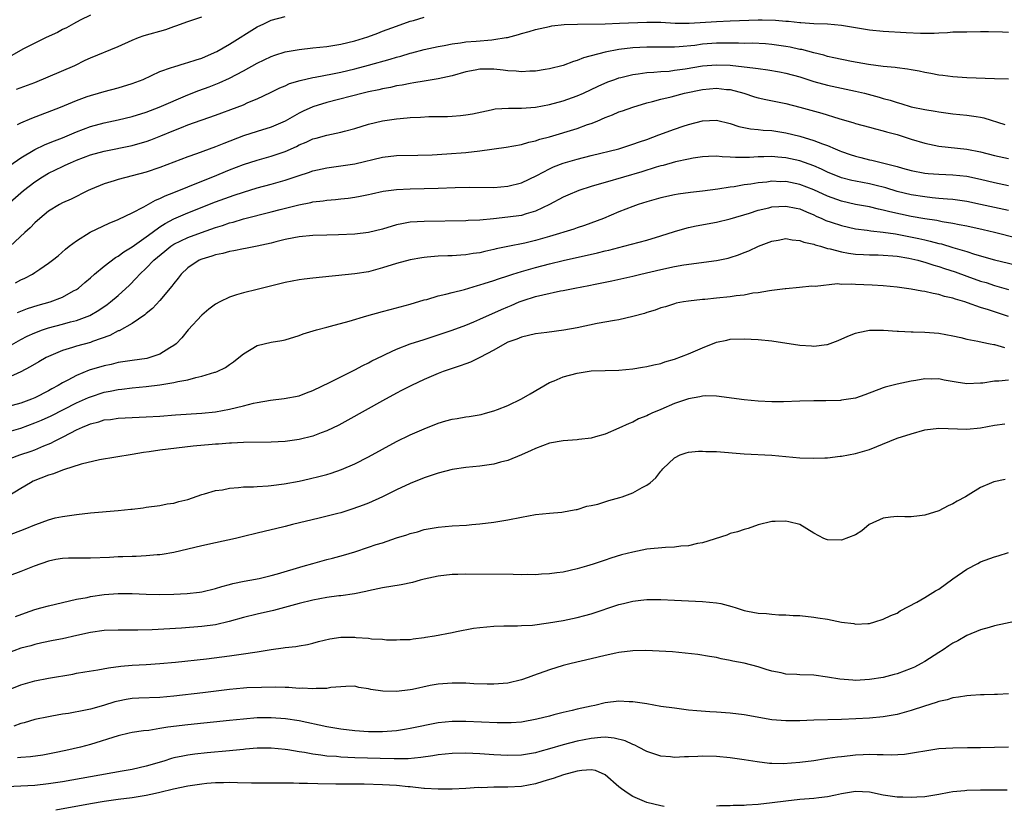
# Model space of a CAD drawing. Units: inches. Extents: x 2610000 to 2613000, y 1485000 to 1488000.
# Drawn here: x 2610891 to 2611032, y 1485530 to 1485644 of the extents above; entities that cross this region are included whole.
import ezdxf

# ---------------------------------------------------------------- set-up
doc = ezdxf.new("R2010")
doc.units = ezdxf.units.IN
doc.header["$MEASUREMENT"] = 0
doc.layers.add('LD26101485_2ft', color=234, linetype='Continuous')

msp = doc.modelspace()

# ---------------------------------------------------------------- linework, layer by layer
at = {"layer": 'LD26101485_2ft'}
for points, elevation in [([(2610889.09, 1485617), (2610891.36, 1485619), (2610893, 1485620.29), (2610894.11, 1485621), (2610895, 1485621.51), (2610897, 1485622.48), (2610897.36, 1485622.64), (2610898.12, 1485623), (2610899, 1485623.38), (2610901, 1485624.14), (2610903, 1485624.69), (2610907, 1485625.51), (2610908.17, 1485625.83), (2610909, 1485626.07), (2610909.69, 1485626.31), (2610911.14, 1485626.86), (2610913, 1485627.65), (2610914.1, 1485628.1), (2610915, 1485628.45), (2610919, 1485629.85), (2610922.1, 1485631), (2610923, 1485631.36), (2610923.65, 1485631.65), (2610925, 1485632.2), (2610926.91, 1485633.09), (2610928.23, 1485633.77), (2610929, 1485634.09), (2610929.62, 1485634.38), (2610931.15, 1485634.85), (2610933, 1485635.26), (2610933.31, 1485635.31), (2610935.79, 1485635.79), (2610937, 1485636.04), (2610939, 1485636.5), (2610941, 1485637.02), (2610944.1, 1485637.9), (2610945, 1485638.19), (2610945.65, 1485638.35), (2610947, 1485638.75), (2610947.21, 1485638.79), (2610949, 1485639.28), (2610951, 1485639.73), (2610951.88, 1485639.88), (2610953, 1485640.1), (2610954.23, 1485640.23), (2610955, 1485640.37), (2610956.48, 1485640.48), (2610958.7, 1485640.7), (2610959, 1485640.71), (2610960.8, 1485641), (2610960.97, 1485641.03), (2610962.55, 1485641.45), (2610963, 1485641.6), (2610964.1, 1485641.9), (2610965, 1485642.18), (2610967, 1485642.62), (2610967.33, 1485642.67), (2610969.13, 1485642.87), (2610971.06, 1485642.94), (2610975, 1485643), (2610977.06, 1485643.06), (2610981, 1485643.24), (2610983, 1485643.2), (2610985.08, 1485643.08), (2610987.07, 1485643.07), (2610991, 1485643.32), (2610993, 1485643.39), (2610997, 1485643.57), (2610997.57, 1485643.57), (2610999.53, 1485643.53), (2611001, 1485643.36), (2611001.36, 1485643.36), (2611003, 1485643.16), (2611003.17, 1485643.17), (2611005, 1485643.04), (2611007, 1485642.97), (2611009, 1485642.79), (2611013, 1485642.1), (2611015, 1485641.91), (2611018.27, 1485641.73), (2611020.36, 1485641.64), (2611022.34, 1485641.66), (2611023, 1485641.71), (2611024.26, 1485641.74), (2611025, 1485641.81), (2611026.18, 1485641.82), (2611027, 1485641.85), (2611029, 1485641.86), (2611030.12, 1485641.88), (2611032.15, 1485641.85), (2611033, 1485641.78)], 9994), ([(2610889.4, 1485622.6), (2610891, 1485623.72), (2610893, 1485624.9), (2610894.41, 1485625.59), (2610895, 1485625.81), (2610895.83, 1485626.17), (2610897, 1485626.61), (2610899, 1485627.47), (2610901, 1485628.24), (2610903, 1485628.77), (2610905, 1485629.18), (2610907, 1485629.68), (2610909, 1485630.3), (2610910.88, 1485631), (2610915, 1485632.77), (2610916.59, 1485633.41), (2610918.07, 1485633.93), (2610919.52, 1485634.48), (2610921, 1485635.16), (2610923, 1485636.23), (2610925, 1485637.34), (2610927, 1485638.3), (2610927.52, 1485638.48), (2610929, 1485638.94), (2610931, 1485639.31), (2610933, 1485639.54), (2610935, 1485639.74), (2610935.87, 1485639.87), (2610937, 1485640.05), (2610939, 1485640.53), (2610940.88, 1485641.12), (2610942.35, 1485641.65), (2610943, 1485641.92), (2610945, 1485642.66), (2610947, 1485643.36), (2610947.48, 1485643.48), (2610949, 1485643.92)], 9992), ([(2610901, 1485644.25), (2610899.51, 1485643.51), (2610898.55, 1485643), (2610897.57, 1485642.43), (2610897, 1485642.16), (2610896.27, 1485641.73), (2610894.65, 1485641), (2610891.37, 1485639.37), (2610889.6, 1485638.4)], 9986), ([(2610890.39, 1485633.61), (2610893, 1485634.54), (2610898.76, 1485637), (2610900.25, 1485637.75), (2610901, 1485638.1), (2610905, 1485639.72), (2610907, 1485640.64), (2610907.91, 1485641), (2610908.71, 1485641.29), (2610911.83, 1485642.17), (2610913, 1485642.6), (2610913.3, 1485642.7), (2610915, 1485643.33), (2610917, 1485643.97)], 9988), ([(2610890.53, 1485628.53), (2610891, 1485628.75), (2610892.59, 1485629.41), (2610896.71, 1485631), (2610899, 1485631.98), (2610900.52, 1485632.52), (2610901, 1485632.7), (2610902.17, 1485633), (2610903, 1485633.25), (2610905, 1485633.76), (2610907, 1485634.38), (2610908.59, 1485635), (2610911, 1485636.11), (2610912.68, 1485636.68), (2610913, 1485636.82), (2610914.68, 1485637.32), (2610915, 1485637.4), (2610916.19, 1485637.81), (2610917, 1485638.05), (2610918.84, 1485638.84), (2610919.17, 1485639), (2610921, 1485640.04), (2610925, 1485642.54), (2610925.93, 1485643), (2610927, 1485643.49), (2610929, 1485644.02)], 9990), ([(2611033, 1485635.05), (2611031, 1485635.06), (2611027, 1485635.23), (2611025, 1485635.37), (2611023.57, 1485635.57), (2611023, 1485635.62), (2611021.85, 1485635.85), (2611021, 1485635.99), (2611020.17, 1485636.17), (2611019, 1485636.37), (2611018.47, 1485636.47), (2611017, 1485636.65), (2611016.71, 1485636.71), (2611015, 1485636.85), (2611012.88, 1485637.12), (2611010.43, 1485637.57), (2611007.91, 1485638.09), (2611007, 1485638.29), (2611006.46, 1485638.46), (2611005, 1485638.8), (2611003.27, 1485639.27), (2611003, 1485639.31), (2611001.62, 1485639.62), (2611001, 1485639.73), (2610999, 1485640.03), (2610998.09, 1485640.09), (2610996.18, 1485640.18), (2610995, 1485640.15), (2610994.2, 1485640.2), (2610991, 1485640.2), (2610989, 1485640.04), (2610987.89, 1485639.89), (2610985.67, 1485639.67), (2610985, 1485639.64), (2610983.61, 1485639.61), (2610983, 1485639.62), (2610981, 1485639.62), (2610979, 1485639.51), (2610977, 1485639.28), (2610975, 1485638.92), (2610971.92, 1485638.08), (2610971, 1485637.69), (2610970.45, 1485637.55), (2610969, 1485636.99), (2610967, 1485636.51), (2610966.41, 1485636.41), (2610965, 1485636.2), (2610964.18, 1485636.18), (2610963, 1485636.09), (2610962.2, 1485636.2), (2610961, 1485636.23), (2610960.34, 1485636.34), (2610959, 1485636.46), (2610957, 1485636.48), (2610956.33, 1485636.33), (2610955, 1485636.07), (2610953, 1485635.49), (2610951, 1485635.06), (2610949, 1485634.74), (2610947.52, 1485634.48), (2610947, 1485634.42), (2610945.83, 1485634.17), (2610945, 1485634.05), (2610944.15, 1485633.85), (2610943, 1485633.64), (2610942.49, 1485633.51), (2610941, 1485633.19), (2610940.2, 1485633), (2610935, 1485631.65), (2610933, 1485631.06), (2610931.57, 1485630.43), (2610931, 1485630.15), (2610929, 1485628.98), (2610927, 1485628.11), (2610925, 1485627.51), (2610923, 1485626.87), (2610920.2, 1485625.8), (2610919, 1485625.28), (2610916.28, 1485624.27), (2610915, 1485623.84), (2610911, 1485622.32), (2610909, 1485621.66), (2610905, 1485620.61), (2610904.41, 1485620.41), (2610903, 1485619.99), (2610901, 1485619.16), (2610900.66, 1485619), (2610898.22, 1485617.77), (2610897, 1485617.23), (2610896.58, 1485617), (2610895, 1485616.04), (2610893.71, 1485615), (2610893, 1485614.38), (2610892.33, 1485613.67), (2610891.57, 1485613), (2610889.47, 1485611)], 9996), ([(2610890.25, 1485605.75), (2610891, 1485606.17), (2610891.59, 1485606.41), (2610892.66, 1485607), (2610893, 1485607.22), (2610893.72, 1485607.72), (2610895, 1485608.57), (2610895.56, 1485609), (2610896.35, 1485609.65), (2610897.43, 1485610.57), (2610897.95, 1485611), (2610899, 1485611.78), (2610900.98, 1485613.02), (2610903.69, 1485614.31), (2610905, 1485614.86), (2610905.09, 1485614.91), (2610907, 1485615.81), (2610908.68, 1485616.68), (2610910.37, 1485617.63), (2610911, 1485617.87), (2610911.75, 1485618.25), (2610913, 1485618.73), (2610915, 1485619.57), (2610917, 1485620.38), (2610918.6, 1485621), (2610921, 1485621.97), (2610923, 1485622.74), (2610925, 1485623.39), (2610927, 1485623.94), (2610929, 1485624.63), (2610930.63, 1485625.37), (2610931, 1485625.57), (2610932.02, 1485625.98), (2610933, 1485626.43), (2610933.46, 1485626.54), (2610935, 1485626.97), (2610937, 1485627.39), (2610937.56, 1485627.56), (2610939, 1485627.94), (2610941, 1485628.56), (2610943, 1485629.06), (2610945, 1485629.34), (2610946.55, 1485629.45), (2610947, 1485629.5), (2610948.46, 1485629.54), (2610949.64, 1485629.64), (2610952.34, 1485629.66), (2610953, 1485629.72), (2610954.22, 1485629.78), (2610955, 1485629.89), (2610955.94, 1485630.06), (2610958.64, 1485630.64), (2610959.22, 1485630.78), (2610961.13, 1485630.87), (2610963, 1485630.84), (2610965, 1485630.99), (2610967, 1485631.37), (2610969, 1485631.91), (2610971, 1485632.61), (2610971.88, 1485633), (2610973.99, 1485634.01), (2610975.38, 1485634.62), (2610976.41, 1485635), (2610977, 1485635.2), (2610977.25, 1485635.25), (2610979, 1485635.7), (2610979.78, 1485635.78), (2610981, 1485635.98), (2610982.02, 1485636.02), (2610983, 1485636.12), (2610984.2, 1485636.2), (2610985, 1485636.3), (2610986.51, 1485636.51), (2610989, 1485636.93), (2610991, 1485637.11), (2610993, 1485637.05), (2610996.63, 1485636.63), (2610997, 1485636.55), (2610998.39, 1485636.39), (2611000.09, 1485636.09), (2611001, 1485635.91), (2611003, 1485635.35), (2611005, 1485634.69), (2611007, 1485634.14), (2611011, 1485633.31), (2611012.28, 1485633), (2611014.43, 1485632.43), (2611015, 1485632.26), (2611015.99, 1485631.99), (2611017, 1485631.66), (2611017.52, 1485631.52), (2611019, 1485631.07), (2611021, 1485630.65), (2611022.44, 1485630.44), (2611023, 1485630.33), (2611025, 1485630.05), (2611027, 1485629.85), (2611028.36, 1485629.64), (2611029, 1485629.57), (2611029.47, 1485629.47), (2611032.49, 1485628.49)], 9998), ([(2610890.54, 1485601.46), (2610891.96, 1485602.04), (2610893.48, 1485602.52), (2610895.2, 1485603), (2610897, 1485603.7), (2610898.58, 1485604.58), (2610899, 1485604.8), (2610899.29, 1485605), (2610900.2, 1485605.8), (2610901, 1485606.47), (2610901.61, 1485607), (2610903, 1485608.13), (2610904.62, 1485609.38), (2610905, 1485609.58), (2610905.8, 1485610.2), (2610907, 1485610.93), (2610909, 1485612.35), (2610909.88, 1485613), (2610911, 1485613.8), (2610911.73, 1485614.27), (2610913, 1485614.93), (2610915, 1485615.8), (2610919, 1485617.38), (2610921, 1485618.11), (2610921.67, 1485618.33), (2610923, 1485618.78), (2610925, 1485619.39), (2610927, 1485619.94), (2610929, 1485620.52), (2610931, 1485621.2), (2610932.37, 1485621.63), (2610933, 1485621.87), (2610935, 1485622.3), (2610937, 1485622.55), (2610939, 1485622.85), (2610943, 1485623.8), (2610945, 1485624.03), (2610948.08, 1485624.08), (2610950.15, 1485624.15), (2610952.27, 1485624.27), (2610955, 1485624.48), (2610957, 1485624.7), (2610960.76, 1485625.24), (2610963, 1485625.65), (2610964.03, 1485625.97), (2610965, 1485626.16), (2610965.61, 1485626.39), (2610967, 1485626.75), (2610971, 1485627.95), (2610972.49, 1485628.49), (2610973, 1485628.65), (2610973.85, 1485629), (2610975, 1485629.5), (2610976.09, 1485629.91), (2610977, 1485630.31), (2610977.52, 1485630.48), (2610979, 1485631.02), (2610981, 1485631.63), (2610981.82, 1485631.82), (2610983, 1485632.15), (2610984.5, 1485632.5), (2610986.4, 1485633), (2610989, 1485633.53), (2610991, 1485633.72), (2610992.44, 1485633.56), (2610993, 1485633.52), (2610994.94, 1485633), (2610996.51, 1485632.51), (2610997, 1485632.36), (2610998.11, 1485632.11), (2611001, 1485631.52), (2611003, 1485631.01), (2611006.15, 1485630.15), (2611008.62, 1485629.38), (2611010.75, 1485628.75), (2611011, 1485628.67), (2611013, 1485628.13), (2611013.87, 1485627.87), (2611015, 1485627.61), (2611015.46, 1485627.46), (2611017, 1485627.05), (2611019, 1485626.42), (2611021, 1485625.82), (2611023, 1485625.39), (2611027, 1485624.97), (2611029, 1485624.57), (2611031, 1485624.04), (2611033, 1485623.64)], 10000), ([(2610889, 1485596.44), (2610891, 1485597.61), (2610891.92, 1485598.08), (2610893, 1485598.58), (2610894.13, 1485599), (2610895, 1485599.28), (2610897, 1485599.81), (2610898.13, 1485600.13), (2610899, 1485600.35), (2610900.93, 1485601.07), (2610902.2, 1485601.8), (2610903.39, 1485602.61), (2610903.9, 1485603), (2610905, 1485603.94), (2610906.6, 1485605.4), (2610907.6, 1485606.4), (2610908.11, 1485607), (2610909, 1485607.85), (2610910.1, 1485609), (2610911.7, 1485610.3), (2610912.57, 1485611), (2610913, 1485611.29), (2610915, 1485612.27), (2610916.99, 1485612.99), (2610919, 1485613.69), (2610920, 1485614), (2610921, 1485614.36), (2610921.52, 1485614.48), (2610923, 1485614.93), (2610927, 1485615.93), (2610928.28, 1485616.28), (2610930.97, 1485616.97), (2610932.7, 1485617.3), (2610933, 1485617.38), (2610934.45, 1485617.55), (2610935, 1485617.65), (2610936.26, 1485617.74), (2610937, 1485617.84), (2610938.07, 1485617.93), (2610939, 1485618.07), (2610939.8, 1485618.2), (2610941, 1485618.45), (2610941.44, 1485618.56), (2610943.08, 1485618.92), (2610945, 1485619.18), (2610947, 1485619.28), (2610951, 1485619.36), (2610953.44, 1485619.44), (2610955.49, 1485619.49), (2610959, 1485619.46), (2610961, 1485619.62), (2610963, 1485620.14), (2610965.2, 1485621.2), (2610967, 1485622.14), (2610967.6, 1485622.4), (2610969, 1485622.93), (2610971, 1485623.52), (2610973, 1485624.04), (2610976.98, 1485625.02), (2610979, 1485625.66), (2610979.97, 1485626.03), (2610981, 1485626.37), (2610982.75, 1485627), (2610985, 1485627.83), (2610986.25, 1485628.25), (2610987, 1485628.5), (2610989, 1485629.02), (2610991, 1485629.12), (2610993, 1485628.66), (2610994.24, 1485628.24), (2610995.89, 1485627.89), (2610997, 1485627.79), (2610997.71, 1485627.71), (2610999, 1485627.64), (2610999.54, 1485627.54), (2611001, 1485627.33), (2611003, 1485626.83), (2611005, 1485626.23), (2611006.27, 1485625.73), (2611007, 1485625.48), (2611008.1, 1485625), (2611008.74, 1485624.74), (2611009, 1485624.62), (2611010.22, 1485624.22), (2611011, 1485623.94), (2611011.77, 1485623.77), (2611013, 1485623.45), (2611013.38, 1485623.38), (2611017, 1485622.47), (2611017.75, 1485622.25), (2611019, 1485621.92), (2611021, 1485621.52), (2611021.47, 1485621.47), (2611023, 1485621.36), (2611025, 1485621.28), (2611027, 1485621.07), (2611029, 1485620.65), (2611031, 1485620.15), (2611033, 1485619.74)], 10002), ([(2611033, 1485616.16), (2611029, 1485617.02), (2611027, 1485617.42), (2611025, 1485617.71), (2611024.24, 1485617.76), (2611023, 1485617.89), (2611022.03, 1485617.97), (2611021, 1485618.09), (2611019, 1485618.4), (2611017, 1485618.9), (2611015.39, 1485619.39), (2611013.8, 1485619.8), (2611013, 1485619.97), (2611011, 1485620.35), (2611010.47, 1485620.47), (2611009, 1485620.85), (2611007, 1485621.68), (2611006.11, 1485622.11), (2611005, 1485622.58), (2611003, 1485623.29), (2611001, 1485623.74), (2610999.82, 1485623.82), (2610999, 1485623.9), (2610997.85, 1485623.85), (2610997, 1485623.84), (2610995.77, 1485623.77), (2610993.75, 1485623.75), (2610993, 1485623.83), (2610991.84, 1485623.84), (2610991, 1485623.95), (2610989.89, 1485623.89), (2610989, 1485623.87), (2610987.67, 1485623.67), (2610987, 1485623.54), (2610985.13, 1485623.13), (2610983.37, 1485622.63), (2610983, 1485622.55), (2610982.36, 1485622.36), (2610980.3, 1485621.7), (2610975, 1485620.19), (2610973.82, 1485619.82), (2610973, 1485619.58), (2610971.23, 1485619), (2610969.65, 1485618.35), (2610969, 1485618.06), (2610967, 1485617), (2610965, 1485616.04), (2610963.68, 1485615.68), (2610963, 1485615.45), (2610961, 1485615.17), (2610958.95, 1485614.95), (2610957, 1485614.77), (2610955.3, 1485614.7), (2610955, 1485614.66), (2610949, 1485614.58), (2610947, 1485614.45), (2610945.76, 1485614.24), (2610945, 1485614.08), (2610943, 1485613.47), (2610941, 1485612.96), (2610939, 1485612.73), (2610936.65, 1485612.65), (2610935, 1485612.62), (2610933, 1485612.54), (2610931, 1485612.36), (2610930.23, 1485612.23), (2610929, 1485611.99), (2610927.65, 1485611.65), (2610927, 1485611.47), (2610925, 1485611.01), (2610923.31, 1485610.69), (2610923, 1485610.65), (2610921.64, 1485610.36), (2610921, 1485610.27), (2610920.02, 1485609.98), (2610919, 1485609.76), (2610918.44, 1485609.56), (2610917, 1485609.14), (2610916.66, 1485609), (2610915, 1485607.92), (2610914.03, 1485607), (2610913.6, 1485606.4), (2610913, 1485605.67), (2610912.73, 1485605.27), (2610911, 1485603.19), (2610909.94, 1485602.06), (2610909, 1485601.32), (2610908.83, 1485601.17), (2610907, 1485599.91), (2610905.13, 1485598.87), (2610905, 1485598.84), (2610903.81, 1485598.19), (2610901.32, 1485597.32), (2610901, 1485597.19), (2610899, 1485596.63), (2610898.44, 1485596.44), (2610897, 1485596), (2610895, 1485595.18), (2610894.63, 1485595), (2610893.59, 1485594.41), (2610892.35, 1485593.65), (2610891, 1485592.93), (2610889, 1485592.05)], 10004), ([(2611034.19, 1485612.19), (2611030.99, 1485613), (2611029.38, 1485613.38), (2611027, 1485613.9), (2611025.9, 1485614.1), (2611025, 1485614.29), (2611023.47, 1485614.53), (2611022.69, 1485614.69), (2611021, 1485614.95), (2611019, 1485615.3), (2611015.95, 1485615.95), (2611015, 1485616.21), (2611014.33, 1485616.33), (2611013, 1485616.65), (2611011, 1485617.03), (2611009, 1485617.48), (2611007, 1485618.2), (2611005, 1485619.13), (2611003, 1485619.89), (2611001, 1485620.3), (2611000.29, 1485620.29), (2610999, 1485620.34), (2610998.24, 1485620.24), (2610997, 1485620.14), (2610995.95, 1485619.95), (2610995, 1485619.83), (2610993.56, 1485619.56), (2610993, 1485619.5), (2610991.2, 1485619.2), (2610989, 1485618.91), (2610987.27, 1485618.73), (2610985.5, 1485618.5), (2610985, 1485618.4), (2610983, 1485617.95), (2610981, 1485617.39), (2610979.76, 1485617), (2610979, 1485616.73), (2610977, 1485615.94), (2610974.78, 1485615), (2610972.03, 1485613.97), (2610971, 1485613.65), (2610970.53, 1485613.47), (2610967, 1485612.4), (2610965, 1485611.82), (2610963.47, 1485611.47), (2610961.01, 1485610.99), (2610959.36, 1485610.64), (2610959, 1485610.55), (2610957.73, 1485610.27), (2610957, 1485610.08), (2610956.05, 1485609.95), (2610955, 1485609.77), (2610954.26, 1485609.74), (2610953, 1485609.64), (2610952.37, 1485609.63), (2610951, 1485609.56), (2610949.42, 1485609.42), (2610949, 1485609.39), (2610948.65, 1485609.35), (2610947, 1485609.07), (2610945, 1485608.53), (2610943, 1485607.88), (2610941, 1485607.34), (2610939, 1485607.02), (2610933, 1485606.43), (2610931.72, 1485606.28), (2610931, 1485606.18), (2610930, 1485606), (2610929, 1485605.81), (2610925, 1485604.77), (2610923, 1485604.33), (2610922, 1485604), (2610921, 1485603.71), (2610919.6, 1485603), (2610919, 1485602.67), (2610918.05, 1485601.95), (2610917, 1485601.1), (2610915.07, 1485599), (2610914.14, 1485597.86), (2610913.31, 1485597), (2610913, 1485596.75), (2610912.4, 1485596.4), (2610911, 1485595.51), (2610909.55, 1485595), (2610909.11, 1485594.89), (2610907, 1485594.6), (2610905, 1485594.29), (2610903.97, 1485594.03), (2610903, 1485593.82), (2610900.83, 1485593.17), (2610899, 1485592.44), (2610897.75, 1485591.75), (2610897, 1485591.37), (2610896.39, 1485591), (2610895.48, 1485590.52), (2610895, 1485590.24), (2610893, 1485589.2), (2610892.53, 1485589), (2610891, 1485588.43), (2610887, 1485587.39)], 10006), ([(2610889, 1485584.29), (2610891, 1485584.87), (2610893, 1485585.6), (2610893.99, 1485586.01), (2610895.35, 1485586.65), (2610899, 1485588.48), (2610900.74, 1485589.26), (2610901, 1485589.38), (2610903, 1485590.02), (2610903.83, 1485590.17), (2610905, 1485590.43), (2610905.52, 1485590.48), (2610907, 1485590.67), (2610909, 1485590.85), (2610911, 1485591.09), (2610913, 1485591.41), (2610913.57, 1485591.57), (2610915, 1485591.81), (2610916.16, 1485592.16), (2610917, 1485592.31), (2610918.9, 1485592.9), (2610919, 1485592.92), (2610919.22, 1485593), (2610920.42, 1485593.58), (2610921, 1485594.01), (2610921.6, 1485594.4), (2610922.36, 1485595), (2610923, 1485595.54), (2610925, 1485596.74), (2610925.98, 1485597), (2610927, 1485597.21), (2610928.54, 1485597.46), (2610929, 1485597.56), (2610931, 1485598.18), (2610931.59, 1485598.41), (2610933.49, 1485599), (2610935, 1485599.39), (2610935.51, 1485599.51), (2610938.22, 1485600.22), (2610940.75, 1485601), (2610943, 1485601.62), (2610944.11, 1485601.89), (2610947, 1485602.69), (2610949, 1485603.28), (2610949.37, 1485603.37), (2610951, 1485603.86), (2610952.11, 1485604.11), (2610953, 1485604.36), (2610954.81, 1485604.81), (2610956.64, 1485605.36), (2610957, 1485605.44), (2610957.63, 1485605.63), (2610959, 1485606.08), (2610959.67, 1485606.33), (2610961, 1485606.75), (2610961.73, 1485607), (2610963, 1485607.39), (2610965, 1485607.97), (2610967, 1485608.5), (2610968.98, 1485608.98), (2610973.92, 1485610.08), (2610975, 1485610.35), (2610975.54, 1485610.46), (2610977.69, 1485611), (2610981, 1485611.9), (2610983, 1485612.5), (2610985, 1485613.14), (2610986.45, 1485613.55), (2610987, 1485613.7), (2610988.08, 1485613.92), (2610991, 1485614.46), (2610993, 1485614.93), (2610995.76, 1485615.76), (2610997, 1485616.17), (2610998.54, 1485616.54), (2610999, 1485616.67), (2611001, 1485616.79), (2611002.47, 1485616.47), (2611003, 1485616.37), (2611003.94, 1485615.94), (2611005, 1485615.52), (2611005.35, 1485615.35), (2611006.19, 1485615), (2611006.73, 1485614.73), (2611007.52, 1485614.48), (2611009, 1485613.97), (2611011, 1485613.53), (2611012.69, 1485613.31), (2611013.22, 1485613.22), (2611015, 1485613.05), (2611016.77, 1485612.77), (2611017, 1485612.75), (2611020.12, 1485612.12), (2611021, 1485611.91), (2611021.76, 1485611.76), (2611023, 1485611.42), (2611023.35, 1485611.35), (2611025, 1485610.85), (2611027, 1485610.23), (2611028.14, 1485609.86), (2611031, 1485609.05), (2611035, 1485608.11)], 10008), ([(2610887, 1485579.58), (2610890.87, 1485581), (2610892.47, 1485581.53), (2610893, 1485581.74), (2610894.32, 1485582.32), (2610895.29, 1485582.71), (2610895.83, 1485583), (2610897, 1485583.56), (2610898.2, 1485584.2), (2610899, 1485584.6), (2610899.85, 1485585), (2610900.68, 1485585.32), (2610901, 1485585.48), (2610902.23, 1485585.77), (2610903, 1485586.03), (2610903.89, 1485586.11), (2610905, 1485586.29), (2610909, 1485586.46), (2610911, 1485586.59), (2610913.24, 1485586.76), (2610917, 1485587), (2610919, 1485587.22), (2610921, 1485587.58), (2610923, 1485588.06), (2610924.43, 1485588.43), (2610925, 1485588.55), (2610926.9, 1485588.9), (2610928.88, 1485589.12), (2610931, 1485589.52), (2610932.09, 1485589.91), (2610933, 1485590.26), (2610935.47, 1485591.47), (2610938.84, 1485593.16), (2610939, 1485593.23), (2610940.15, 1485593.85), (2610941, 1485594.24), (2610941.49, 1485594.51), (2610943, 1485595.27), (2610943.49, 1485595.49), (2610945, 1485596.22), (2610947, 1485596.97), (2610949, 1485597.59), (2610951.56, 1485598.44), (2610953, 1485598.94), (2610955, 1485599.68), (2610956.15, 1485600.15), (2610957, 1485600.52), (2610960.1, 1485601.9), (2610961, 1485602.29), (2610961.51, 1485602.49), (2610962.67, 1485603), (2610963.21, 1485603.21), (2610965, 1485603.77), (2610966.04, 1485604.04), (2610968.58, 1485604.58), (2610969, 1485604.65), (2610970.67, 1485605), (2610972.65, 1485605.35), (2610973.56, 1485605.56), (2610975.98, 1485606.02), (2610979, 1485606.7), (2610980.15, 1485607), (2610983, 1485607.67), (2610985, 1485608.11), (2610986.35, 1485608.35), (2610991, 1485608.95), (2610992.69, 1485609.31), (2610993, 1485609.39), (2610994.21, 1485609.79), (2610995, 1485610.09), (2610995.65, 1485610.35), (2610997.05, 1485611), (2610999, 1485611.75), (2610999.89, 1485611.89), (2611001, 1485612.1), (2611001.92, 1485611.92), (2611003, 1485611.84), (2611003.6, 1485611.6), (2611005, 1485611.29), (2611005.21, 1485611.21), (2611005.99, 1485611), (2611007, 1485610.7), (2611007.37, 1485610.63), (2611009, 1485610.19), (2611010, 1485610), (2611011, 1485609.88), (2611012.18, 1485609.82), (2611013, 1485609.76), (2611014.25, 1485609.75), (2611015, 1485609.72), (2611016.36, 1485609.64), (2611017, 1485609.57), (2611018.7, 1485609.3), (2611019.98, 1485609), (2611020.77, 1485608.77), (2611021, 1485608.72), (2611022.29, 1485608.29), (2611023, 1485608.1), (2611023.81, 1485607.81), (2611025.32, 1485607.32), (2611027, 1485606.71), (2611029, 1485606.01), (2611029.78, 1485605.78), (2611031, 1485605.38), (2611033, 1485604.8)], 10010), ([(2611033, 1485600.92), (2611031, 1485601.56), (2611030.14, 1485601.86), (2611029, 1485602.21), (2611027.12, 1485602.88), (2611026.74, 1485603), (2611025.39, 1485603.39), (2611025, 1485603.54), (2611023.8, 1485603.8), (2611023, 1485604.08), (2611022.19, 1485604.19), (2611021, 1485604.51), (2611020.55, 1485604.55), (2611019, 1485604.86), (2611017, 1485605.13), (2611015, 1485605.31), (2611013.41, 1485605.42), (2611011, 1485605.52), (2611010.44, 1485605.56), (2611009, 1485605.53), (2611008.42, 1485605.58), (2611005.22, 1485605.22), (2611004.75, 1485605.25), (2611002.94, 1485605.06), (2611001, 1485604.88), (2611000.88, 1485604.88), (2610999, 1485604.65), (2610998.62, 1485604.62), (2610997, 1485604.33), (2610996.24, 1485604.24), (2610995, 1485603.98), (2610993.86, 1485603.86), (2610993, 1485603.72), (2610991, 1485603.53), (2610989.36, 1485603.36), (2610989, 1485603.34), (2610987, 1485603.11), (2610986.26, 1485603), (2610985.2, 1485602.8), (2610985, 1485602.75), (2610983.68, 1485602.32), (2610983, 1485602.14), (2610982.2, 1485601.8), (2610981, 1485601.46), (2610980.67, 1485601.33), (2610979, 1485600.89), (2610977, 1485600.45), (2610976.35, 1485600.35), (2610973.88, 1485599.88), (2610971, 1485599.3), (2610969.05, 1485598.95), (2610966.61, 1485598.61), (2610965, 1485598.41), (2610963, 1485597.95), (2610962.33, 1485597.67), (2610961, 1485597.2), (2610960.59, 1485597), (2610959, 1485596.07), (2610957.01, 1485594.99), (2610955.67, 1485594.33), (2610955, 1485594.12), (2610954.19, 1485593.81), (2610953, 1485593.45), (2610951.72, 1485593), (2610951, 1485592.71), (2610949, 1485591.85), (2610947.18, 1485591), (2610945.75, 1485590.25), (2610945, 1485589.88), (2610943, 1485588.8), (2610938, 1485586), (2610936.7, 1485585.3), (2610935, 1485584.47), (2610934.17, 1485584.17), (2610933, 1485583.72), (2610931, 1485583.21), (2610929, 1485582.92), (2610927, 1485582.82), (2610923, 1485582.8), (2610921.31, 1485582.69), (2610921, 1485582.7), (2610919.44, 1485582.56), (2610919, 1485582.55), (2610918.51, 1485582.51), (2610915.76, 1485582.25), (2610912.17, 1485581.83), (2610911, 1485581.68), (2610909.45, 1485581.45), (2610908.65, 1485581.35), (2610907, 1485581.07), (2610902.32, 1485580.32), (2610899.69, 1485579.69), (2610897.15, 1485578.85), (2610897, 1485578.83), (2610895.69, 1485578.31), (2610895, 1485578.12), (2610892.78, 1485577.22), (2610892.37, 1485577), (2610891, 1485576.2), (2610889.03, 1485574.97)], 10012), ([(2610889.62, 1485569.62), (2610891, 1485570.16), (2610891.63, 1485570.37), (2610893, 1485570.96), (2610893.16, 1485571), (2610895, 1485571.69), (2610895.94, 1485571.94), (2610897, 1485572.15), (2610899, 1485572.45), (2610901, 1485572.68), (2610905, 1485573), (2610906.81, 1485573.19), (2610907, 1485573.23), (2610908.59, 1485573.41), (2610909, 1485573.5), (2610911, 1485573.74), (2610912.05, 1485573.96), (2610913, 1485574.08), (2610913.71, 1485574.29), (2610915, 1485574.62), (2610917, 1485575.3), (2610917.39, 1485575.39), (2610919, 1485575.87), (2610920, 1485576), (2610921, 1485576.22), (2610922.3, 1485576.3), (2610923, 1485576.4), (2610924.43, 1485576.43), (2610925, 1485576.48), (2610926.57, 1485576.57), (2610927, 1485576.61), (2610928.84, 1485576.84), (2610931, 1485577.25), (2610932.44, 1485577.56), (2610934.06, 1485577.94), (2610935, 1485578.2), (2610935.62, 1485578.38), (2610937.11, 1485578.89), (2610939, 1485579.71), (2610941, 1485580.73), (2610943, 1485581.84), (2610945, 1485582.92), (2610947, 1485583.88), (2610949, 1485584.76), (2610951, 1485585.59), (2610952.11, 1485585.89), (2610953, 1485586.16), (2610953.75, 1485586.25), (2610955, 1485586.47), (2610955.48, 1485586.52), (2610957.17, 1485586.83), (2610957.82, 1485587), (2610959, 1485587.35), (2610959.55, 1485587.55), (2610961, 1485588.13), (2610963, 1485589.05), (2610964.22, 1485589.78), (2610967, 1485591.4), (2610967.66, 1485591.66), (2610969, 1485592.23), (2610971, 1485592.77), (2610972.42, 1485593), (2610973, 1485593.08), (2610975, 1485593.15), (2610977, 1485593.19), (2610979, 1485593.36), (2610980.39, 1485593.61), (2610981, 1485593.7), (2610982.03, 1485593.97), (2610983, 1485594.17), (2610983.6, 1485594.4), (2610985, 1485594.77), (2610987, 1485595.55), (2610989, 1485596.4), (2610991, 1485597.2), (2610992.49, 1485597.51), (2610993, 1485597.63), (2610995, 1485597.71), (2610997, 1485597.62), (2610999, 1485597.42), (2611003, 1485596.8), (2611004.67, 1485596.67), (2611005, 1485596.63), (2611006.87, 1485596.87), (2611007, 1485596.88), (2611008.54, 1485597.46), (2611009.92, 1485598.08), (2611011, 1485598.53), (2611011.37, 1485598.63), (2611013, 1485598.94), (2611015.04, 1485598.96), (2611017, 1485598.81), (2611017.19, 1485598.81), (2611019, 1485598.68), (2611019.31, 1485598.69), (2611021, 1485598.64), (2611023, 1485598.49), (2611025, 1485598.11), (2611026.13, 1485597.87), (2611027, 1485597.65), (2611028.62, 1485597.38), (2611029.22, 1485597.22), (2611030.38, 1485597), (2611030.89, 1485596.89), (2611031, 1485596.88), (2611032.45, 1485596.45)], 10014), ([(2611033, 1485591.76), (2611031.61, 1485591.61), (2611031, 1485591.63), (2611029.33, 1485591.33), (2611029, 1485591.3), (2611027, 1485591.22), (2611025.46, 1485591.46), (2611023.77, 1485591.77), (2611023, 1485591.93), (2611021.91, 1485591.91), (2611021, 1485591.93), (2611019.7, 1485591.7), (2611019, 1485591.59), (2611017, 1485591.19), (2611015.26, 1485590.74), (2611015, 1485590.66), (2611012.35, 1485589.65), (2611011, 1485589.19), (2611009, 1485588.86), (2611008.85, 1485588.85), (2611006.76, 1485588.76), (2611005, 1485588.76), (2611003, 1485588.73), (2611000.66, 1485588.66), (2610999, 1485588.64), (2610997, 1485588.72), (2610995, 1485588.92), (2610991, 1485589.44), (2610989.49, 1485589.49), (2610989, 1485589.45), (2610988.65, 1485589.35), (2610987, 1485589.08), (2610985, 1485588.38), (2610983, 1485587.55), (2610981.73, 1485587), (2610981.23, 1485586.77), (2610981, 1485586.65), (2610979.82, 1485586.18), (2610979, 1485585.73), (2610978.46, 1485585.54), (2610977, 1485584.84), (2610975, 1485583.99), (2610973.61, 1485583.61), (2610973, 1485583.41), (2610971.21, 1485583.21), (2610971, 1485583.17), (2610969, 1485583.04), (2610967, 1485582.69), (2610965, 1485581.95), (2610964.37, 1485581.63), (2610962.99, 1485581.01), (2610961, 1485580.22), (2610959.98, 1485579.98), (2610959, 1485579.7), (2610957, 1485579.4), (2610955, 1485579.19), (2610953, 1485578.9), (2610951, 1485578.38), (2610949, 1485577.7), (2610947, 1485576.91), (2610945, 1485575.97), (2610943.02, 1485574.98), (2610941, 1485574.08), (2610940.23, 1485573.77), (2610938.75, 1485573.25), (2610937, 1485572.7), (2610936.59, 1485572.59), (2610933.9, 1485571.9), (2610930.06, 1485571), (2610929, 1485570.73), (2610927.6, 1485570.4), (2610927, 1485570.23), (2610926, 1485570), (2610925, 1485569.74), (2610923, 1485569.28), (2610921.88, 1485569), (2610919, 1485568.36), (2610917, 1485567.92), (2610913.02, 1485566.98), (2610911.33, 1485566.67), (2610911, 1485566.63), (2610910.62, 1485566.62), (2610909, 1485566.48), (2610907.59, 1485566.41), (2610907, 1485566.41), (2610905.66, 1485566.34), (2610905, 1485566.34), (2610903.73, 1485566.27), (2610901, 1485566.15), (2610897.84, 1485566.16), (2610897, 1485566.12), (2610896.03, 1485565.97), (2610895, 1485565.74), (2610892.91, 1485565), (2610891, 1485564.25), (2610887.62, 1485563)], 10016), ([(2610890.23, 1485557.77), (2610891.68, 1485558.32), (2610893, 1485558.78), (2610893.87, 1485559), (2610895, 1485559.33), (2610897, 1485559.81), (2610899, 1485560.25), (2610900.53, 1485560.53), (2610901, 1485560.63), (2610903, 1485560.94), (2610905, 1485561.09), (2610907, 1485561.07), (2610909, 1485560.98), (2610910.94, 1485560.94), (2610912.98, 1485560.98), (2610914.91, 1485561.09), (2610916.71, 1485561.29), (2610917, 1485561.34), (2610919, 1485561.79), (2610919.91, 1485562.09), (2610921, 1485562.37), (2610921.48, 1485562.52), (2610923.13, 1485562.87), (2610923.91, 1485563), (2610925.26, 1485563.26), (2610927, 1485563.67), (2610927.92, 1485563.92), (2610931.61, 1485565), (2610933, 1485565.42), (2610935, 1485565.98), (2610935.82, 1485566.18), (2610937.39, 1485566.61), (2610939, 1485567.07), (2610941, 1485567.73), (2610942.11, 1485568.11), (2610943, 1485568.39), (2610945, 1485569.07), (2610946.49, 1485569.51), (2610947, 1485569.73), (2610948.03, 1485569.97), (2610949, 1485570.28), (2610951, 1485570.61), (2610953, 1485570.79), (2610955.07, 1485570.93), (2610955.83, 1485571), (2610957, 1485571.12), (2610959, 1485571.36), (2610961, 1485571.67), (2610963, 1485572.07), (2610965, 1485572.44), (2610967, 1485572.65), (2610968.79, 1485572.79), (2610970.03, 1485573), (2610970.83, 1485573.17), (2610971, 1485573.18), (2610972.37, 1485573.63), (2610973, 1485573.72), (2610973.95, 1485573.95), (2610975.54, 1485574.46), (2610977.11, 1485574.89), (2610977.47, 1485575), (2610979, 1485575.56), (2610980.32, 1485576.32), (2610981, 1485576.65), (2610981.48, 1485577), (2610982.28, 1485577.72), (2610983, 1485578.65), (2610983.17, 1485578.83), (2610983.32, 1485579), (2610985, 1485580.57), (2610985.8, 1485581), (2610986.68, 1485581.32), (2610987, 1485581.4), (2610988.43, 1485581.57), (2610989, 1485581.56), (2610989.51, 1485581.51), (2610991, 1485581.48), (2610995, 1485581.16), (2610999, 1485580.97), (2611003, 1485580.61), (2611005, 1485580.53), (2611006.61, 1485580.61), (2611007, 1485580.6), (2611008.81, 1485580.81), (2611009, 1485580.81), (2611011, 1485581.2), (2611013, 1485581.8), (2611015.94, 1485583), (2611017, 1485583.4), (2611019, 1485584.05), (2611021, 1485584.59), (2611023, 1485584.85), (2611027, 1485584.72), (2611029, 1485584.91), (2611031, 1485585.27), (2611032.5, 1485585.5)], 10018), ([(2611032.54, 1485577.46), (2611030.88, 1485577.12), (2611030.56, 1485577), (2611029, 1485576.32), (2611027.22, 1485575.22), (2611026.83, 1485575), (2611025.63, 1485574.37), (2611025, 1485573.97), (2611024.31, 1485573.69), (2611023, 1485572.98), (2611021, 1485572.35), (2611020.23, 1485572.23), (2611019, 1485572.09), (2611018.09, 1485572.09), (2611017, 1485572.14), (2611016.06, 1485572.06), (2611015, 1485571.91), (2611012.99, 1485571), (2611011.9, 1485570.1), (2611011, 1485569.53), (2611009, 1485568.76), (2611007, 1485568.79), (2611006.84, 1485568.84), (2611006.46, 1485569), (2611005, 1485569.74), (2611003, 1485571.01), (2611001.41, 1485571.41), (2611001, 1485571.49), (2610999.44, 1485571.44), (2610999, 1485571.44), (2610997, 1485570.96), (2610995.57, 1485570.43), (2610995, 1485570.3), (2610994.06, 1485569.94), (2610993, 1485569.69), (2610992.51, 1485569.49), (2610989, 1485568.39), (2610988.27, 1485568.27), (2610987, 1485567.94), (2610985.88, 1485567.88), (2610985, 1485567.74), (2610983.71, 1485567.71), (2610981, 1485567.46), (2610979, 1485567.04), (2610977.38, 1485566.62), (2610975.84, 1485566.16), (2610975, 1485565.86), (2610973.29, 1485565.29), (2610972.35, 1485565), (2610971, 1485564.62), (2610969, 1485564.17), (2610968.06, 1485564.06), (2610967, 1485563.89), (2610965.86, 1485563.86), (2610965, 1485563.78), (2610963.8, 1485563.8), (2610963, 1485563.78), (2610961.81, 1485563.81), (2610955, 1485563.84), (2610953.81, 1485563.81), (2610953, 1485563.81), (2610951, 1485563.59), (2610949, 1485563.15), (2610948.43, 1485563), (2610947.33, 1485562.67), (2610945.67, 1485562.33), (2610943, 1485561.91), (2610941, 1485561.49), (2610940.62, 1485561.38), (2610938.96, 1485561.04), (2610937, 1485560.76), (2610936.74, 1485560.74), (2610935, 1485560.51), (2610933, 1485560.12), (2610931, 1485559.63), (2610927.35, 1485558.65), (2610925, 1485558.13), (2610923, 1485557.65), (2610920.96, 1485557.04), (2610919, 1485556.59), (2610917, 1485556.33), (2610914.12, 1485556.12), (2610909.86, 1485555.86), (2610907.8, 1485555.8), (2610905.81, 1485555.81), (2610905, 1485555.83), (2610903, 1485555.75), (2610901, 1485555.47), (2610899.06, 1485555.06), (2610897, 1485554.59), (2610895.67, 1485554.33), (2610894.03, 1485553.97), (2610893, 1485553.77), (2610892.42, 1485553.58), (2610891, 1485553.22), (2610889, 1485552.47)], 10020), ([(2610889, 1485547.13), (2610891, 1485547.96), (2610893, 1485548.54), (2610895, 1485548.93), (2610898.49, 1485549.51), (2610899, 1485549.61), (2610900.19, 1485549.81), (2610902.09, 1485550.09), (2610903.61, 1485550.39), (2610905.38, 1485550.62), (2610907, 1485550.77), (2610909, 1485550.88), (2610911, 1485551.01), (2610913.23, 1485551.23), (2610917.71, 1485551.71), (2610921, 1485552.12), (2610922.32, 1485552.32), (2610923, 1485552.4), (2610924.66, 1485552.66), (2610925, 1485552.69), (2610927, 1485553.03), (2610928.73, 1485553.27), (2610929, 1485553.33), (2610930.54, 1485553.47), (2610931, 1485553.56), (2610932.24, 1485553.76), (2610933, 1485553.93), (2610933.82, 1485554.18), (2610935.43, 1485554.57), (2610937, 1485554.79), (2610939, 1485554.8), (2610939.23, 1485554.77), (2610941, 1485554.65), (2610941.42, 1485554.58), (2610943, 1485554.5), (2610943.56, 1485554.44), (2610945, 1485554.41), (2610945.54, 1485554.46), (2610947, 1485554.49), (2610947.41, 1485554.59), (2610949, 1485554.75), (2610949.2, 1485554.8), (2610950.48, 1485555), (2610953, 1485555.5), (2610953.64, 1485555.64), (2610956.08, 1485556.08), (2610957, 1485556.21), (2610959, 1485556.41), (2610960.43, 1485556.43), (2610961, 1485556.46), (2610962.43, 1485556.43), (2610963, 1485556.48), (2610964.56, 1485556.55), (2610966.86, 1485556.86), (2610969, 1485557.21), (2610971, 1485557.63), (2610972.08, 1485557.92), (2610973, 1485558.18), (2610977, 1485559.48), (2610977.65, 1485559.65), (2610979, 1485559.98), (2610980.12, 1485560.12), (2610981, 1485560.21), (2610982.22, 1485560.22), (2610983, 1485560.22), (2610985, 1485560.13), (2610989, 1485559.95), (2610991, 1485559.76), (2610991.64, 1485559.64), (2610993.23, 1485559.23), (2610993.85, 1485559), (2610995, 1485558.64), (2610995.46, 1485558.54), (2610997, 1485558.24), (2610998.2, 1485558.2), (2610999, 1485558.1), (2610999.99, 1485558.01), (2611001, 1485558.02), (2611002.07, 1485557.93), (2611003, 1485557.9), (2611005, 1485557.7), (2611005.61, 1485557.61), (2611007, 1485557.38), (2611009, 1485556.97), (2611010.75, 1485556.75), (2611011, 1485556.68), (2611012.79, 1485556.79), (2611013, 1485556.79), (2611013.78, 1485557), (2611015, 1485557.38), (2611016.09, 1485557.91), (2611017, 1485558.28), (2611017.43, 1485558.57), (2611019.84, 1485559.84), (2611021, 1485560.52), (2611022.53, 1485561.47), (2611023, 1485561.73), (2611025, 1485563.19), (2611027, 1485564.59), (2611028.58, 1485565.42), (2611029, 1485565.62), (2611031, 1485566.34), (2611031.51, 1485566.49), (2611033.02, 1485566.98)], 10022), ([(2611036.39, 1485557.61), (2611031, 1485556.43), (2611030.22, 1485556.22), (2611029, 1485555.87), (2611027, 1485555.06), (2611025.7, 1485554.3), (2611025, 1485553.96), (2611024.44, 1485553.56), (2611023.62, 1485553), (2611023, 1485552.62), (2611021, 1485551.3), (2611020.47, 1485551), (2611019.49, 1485550.51), (2611019, 1485550.28), (2611017, 1485549.55), (2611016.57, 1485549.43), (2611015, 1485549.03), (2611013, 1485548.72), (2611011, 1485548.6), (2611010.61, 1485548.61), (2611008.75, 1485548.75), (2611007, 1485549.04), (2611005, 1485549.34), (2611003, 1485549.4), (2611002.56, 1485549.44), (2611001, 1485549.51), (2611000.33, 1485549.67), (2610999, 1485549.93), (2610998.16, 1485550.16), (2610997, 1485550.55), (2610995, 1485551.06), (2610993.37, 1485551.36), (2610993, 1485551.46), (2610991.69, 1485551.69), (2610991, 1485551.86), (2610990.04, 1485552.04), (2610988.32, 1485552.32), (2610986.53, 1485552.53), (2610984.69, 1485552.69), (2610982.8, 1485552.8), (2610980.88, 1485552.88), (2610979, 1485552.86), (2610977, 1485552.62), (2610976.53, 1485552.53), (2610975, 1485552.18), (2610973, 1485551.68), (2610970.14, 1485551), (2610969, 1485550.71), (2610967, 1485550.13), (2610964.7, 1485549.3), (2610963.93, 1485549), (2610963, 1485548.67), (2610961, 1485548.2), (2610959, 1485548.04), (2610958.05, 1485548.05), (2610956.11, 1485548.11), (2610955, 1485548.17), (2610953, 1485548.21), (2610951, 1485548.07), (2610949.86, 1485547.86), (2610947.3, 1485547.3), (2610947, 1485547.22), (2610945, 1485546.98), (2610943.04, 1485547.04), (2610941.3, 1485547.3), (2610941, 1485547.4), (2610939.6, 1485547.59), (2610939, 1485547.74), (2610937.73, 1485547.73), (2610935.57, 1485547.57), (2610935, 1485547.43), (2610933.44, 1485547.44), (2610933, 1485547.36), (2610931.48, 1485547.48), (2610931, 1485547.45), (2610929.55, 1485547.55), (2610929, 1485547.55), (2610927.6, 1485547.6), (2610925.58, 1485547.58), (2610923.5, 1485547.5), (2610923, 1485547.48), (2610921, 1485547.3), (2610917.19, 1485546.81), (2610913, 1485546.33), (2610911, 1485546.15), (2610907.97, 1485546.03), (2610907, 1485545.97), (2610906.16, 1485545.84), (2610905, 1485545.62), (2610904.51, 1485545.49), (2610902.9, 1485545), (2610901, 1485544.47), (2610900.32, 1485544.32), (2610897.85, 1485543.85), (2610897, 1485543.73), (2610895.44, 1485543.44), (2610895, 1485543.37), (2610893, 1485542.95), (2610891.49, 1485542.51), (2610891, 1485542.39), (2610889.98, 1485542.02)], 10024), ([(2611033, 1485546.68), (2611031.42, 1485546.58), (2611031, 1485546.58), (2611029.49, 1485546.51), (2611029, 1485546.51), (2611027.6, 1485546.4), (2611027, 1485546.39), (2611025.83, 1485546.17), (2611025, 1485546.08), (2611024.18, 1485545.82), (2611023, 1485545.57), (2611022.59, 1485545.41), (2611020.91, 1485544.91), (2611019, 1485544.25), (2611017, 1485543.7), (2611015, 1485543.36), (2611013, 1485543.17), (2611011.05, 1485543.05), (2611009, 1485542.96), (2611005, 1485542.89), (2611003, 1485542.8), (2611001, 1485542.76), (2610999, 1485542.93), (2610995, 1485543.63), (2610993, 1485543.88), (2610991, 1485544.03), (2610990.08, 1485544.08), (2610988.21, 1485544.21), (2610987, 1485544.33), (2610985, 1485544.58), (2610983, 1485544.86), (2610981, 1485545.2), (2610979, 1485545.5), (2610978.49, 1485545.51), (2610977, 1485545.59), (2610975, 1485545.36), (2610973.54, 1485545), (2610973, 1485544.89), (2610971, 1485544.44), (2610970.25, 1485544.25), (2610969, 1485543.98), (2610967.62, 1485543.62), (2610967, 1485543.47), (2610965.19, 1485543), (2610963, 1485542.6), (2610961.51, 1485542.49), (2610961, 1485542.47), (2610959.51, 1485542.49), (2610955, 1485542.7), (2610953, 1485542.69), (2610951, 1485542.47), (2610947, 1485541.66), (2610946.43, 1485541.57), (2610945, 1485541.36), (2610943, 1485541.2), (2610941, 1485541.19), (2610939, 1485541.32), (2610937, 1485541.57), (2610935, 1485541.92), (2610931, 1485542.76), (2610929.07, 1485543.07), (2610927, 1485543.23), (2610925, 1485543.21), (2610923, 1485543.04), (2610921, 1485542.81), (2610915, 1485542.22), (2610912.14, 1485541.86), (2610911, 1485541.66), (2610909.41, 1485541.41), (2610908.66, 1485541.34), (2610907, 1485541.09), (2610906.56, 1485541), (2610905, 1485540.63), (2610901, 1485539.39), (2610899.56, 1485539), (2610897.49, 1485538.51), (2610895.83, 1485538.17), (2610894.14, 1485537.86), (2610892.39, 1485537.61), (2610891, 1485537.53), (2610890.53, 1485537.47)], 10026), ([(2611033, 1485538.98), (2611029, 1485538.92), (2611027.09, 1485538.91), (2611025, 1485538.87), (2611023, 1485538.73), (2611021, 1485538.44), (2611019.79, 1485538.21), (2611018.04, 1485537.96), (2611016.14, 1485537.86), (2611015, 1485537.91), (2611014.12, 1485537.88), (2611013, 1485537.94), (2611012.13, 1485537.87), (2611011, 1485537.83), (2611010.24, 1485537.76), (2611009, 1485537.61), (2611008.43, 1485537.57), (2611007, 1485537.34), (2611006.69, 1485537.31), (2611005, 1485537.03), (2611003, 1485536.77), (2611000.6, 1485536.6), (2610999, 1485536.65), (2610998.66, 1485536.66), (2610996.87, 1485536.87), (2610995, 1485537.16), (2610993, 1485537.46), (2610991, 1485537.65), (2610989, 1485537.68), (2610988.33, 1485537.67), (2610987, 1485537.58), (2610986.41, 1485537.59), (2610985, 1485537.5), (2610984.41, 1485537.59), (2610983, 1485537.71), (2610981, 1485538.37), (2610979.83, 1485539), (2610979.27, 1485539.27), (2610979, 1485539.36), (2610977.9, 1485539.9), (2610976.31, 1485540.31), (2610975, 1485540.41), (2610974.4, 1485540.4), (2610973, 1485540.26), (2610971, 1485539.87), (2610969, 1485539.35), (2610967, 1485538.76), (2610965.61, 1485538.39), (2610965, 1485538.2), (2610963, 1485537.86), (2610961, 1485537.8), (2610959, 1485537.9), (2610957, 1485538.03), (2610955, 1485538.12), (2610953, 1485538.1), (2610951, 1485537.88), (2610950.26, 1485537.74), (2610948.51, 1485537.49), (2610946.67, 1485537.33), (2610944.69, 1485537.31), (2610942.65, 1485537.35), (2610939, 1485537.47), (2610937, 1485537.57), (2610936.37, 1485537.63), (2610935, 1485537.72), (2610934.14, 1485537.86), (2610933, 1485537.99), (2610931.79, 1485538.21), (2610931, 1485538.32), (2610929.41, 1485538.59), (2610929, 1485538.64), (2610927, 1485538.85), (2610925, 1485538.86), (2610923.3, 1485538.7), (2610923, 1485538.68), (2610921.49, 1485538.51), (2610921, 1485538.48), (2610917.81, 1485538.19), (2610916, 1485538), (2610915, 1485537.85), (2610914.28, 1485537.72), (2610913, 1485537.44), (2610912.65, 1485537.35), (2610911.55, 1485537), (2610909, 1485536.24), (2610907, 1485535.8), (2610905.55, 1485535.55), (2610901, 1485534.72), (2610897, 1485534.03), (2610895, 1485533.71), (2610893, 1485533.46), (2610889, 1485533.27)], 10028), ([(2610983.52, 1485530.48), (2610983, 1485530.55), (2610981, 1485531.04), (2610979, 1485531.91), (2610978.31, 1485532.31), (2610977.34, 1485533), (2610977, 1485533.27), (2610975.03, 1485535.03), (2610973.62, 1485535.62), (2610973, 1485535.72), (2610971.66, 1485535.66), (2610971, 1485535.55), (2610969.03, 1485535.03), (2610967.53, 1485534.47), (2610967, 1485534.34), (2610966.07, 1485534.07), (2610965, 1485533.74), (2610963, 1485533.34), (2610961, 1485533.22), (2610959, 1485533.22), (2610957.17, 1485533.17), (2610956.82, 1485533.18), (2610955, 1485533.06), (2610953, 1485532.95), (2610951, 1485532.94), (2610949.06, 1485533.06), (2610948.94, 1485533.06), (2610947, 1485533.28), (2610946.71, 1485533.29), (2610945, 1485533.47), (2610943, 1485533.59), (2610940.35, 1485533.65), (2610938.33, 1485533.67), (2610937, 1485533.68), (2610936.31, 1485533.69), (2610933.7, 1485533.7), (2610932.24, 1485533.76), (2610931, 1485533.77), (2610930.2, 1485533.8), (2610929, 1485533.8), (2610928.17, 1485533.83), (2610925.81, 1485533.81), (2610924.16, 1485533.84), (2610922.14, 1485533.86), (2610921, 1485533.89), (2610920.15, 1485533.85), (2610919, 1485533.85), (2610917.76, 1485533.76), (2610917, 1485533.68), (2610915, 1485533.39), (2610912.97, 1485532.97), (2610911, 1485532.48), (2610910.35, 1485532.35), (2610909, 1485532.04), (2610907, 1485531.72), (2610905, 1485531.45), (2610903, 1485531.16), (2610901, 1485530.83), (2610896.05, 1485529.95)], 10030), ([(2611032.8, 1485532.8), (2611029, 1485532.81), (2611027, 1485532.77), (2611026.73, 1485532.73), (2611025, 1485532.57), (2611024.46, 1485532.46), (2611023, 1485532.2), (2611021, 1485531.87), (2611019.81, 1485531.81), (2611019, 1485531.74), (2611017.8, 1485531.8), (2611017, 1485531.81), (2611015, 1485532.11), (2611013, 1485532.5), (2611011, 1485532.62), (2611009, 1485532.28), (2611008.11, 1485532.11), (2611007, 1485531.85), (2611005.72, 1485531.72), (2611005, 1485531.62), (2611003, 1485531.46), (2611001, 1485531.23), (2610999.03, 1485530.97), (2610997, 1485530.75), (2610995.35, 1485530.65), (2610995, 1485530.62), (2610993.4, 1485530.6), (2610993, 1485530.55), (2610991.45, 1485530.55), (2610991, 1485530.49)], 10030)]:
    msp.add_lwpolyline(points, dxfattribs=dict(at, elevation=elevation))

doc.saveas('drawing.dxf')
